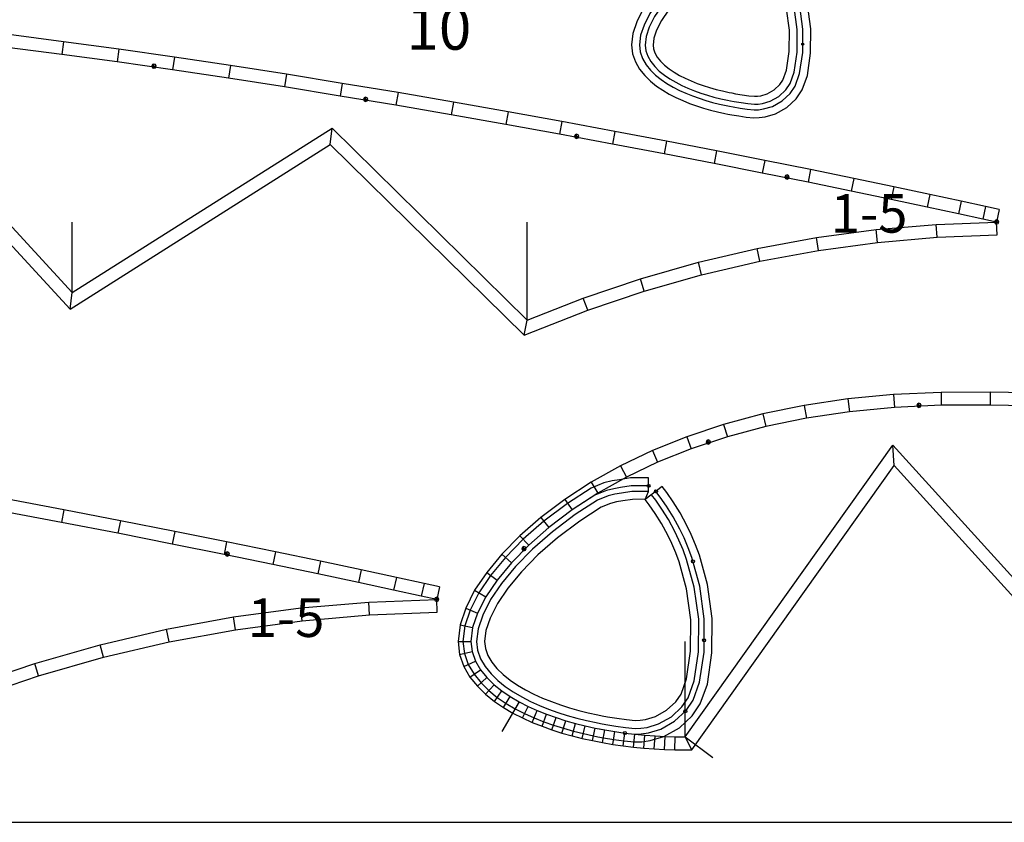
# Model space of a CAD drawing. Extents: x -20270 to -10464, y -11039 to -6882.
# Drawn here: x -18997 to -18916, y -10228 to -10163 of the extents above; entities that cross this region are included whole.
import ezdxf

# ---------------------------------------------------------------- set-up
doc = ezdxf.new("R2010")
doc.units = 0
doc.header["$MEASUREMENT"] = 0
doc.layers.add('default', color=7, linetype='Continuous')
doc.layers.add('mcircles', color=7, linetype='Continuous')

# ---------------------------------------------------------------- blocks, each defined once
blk = doc.blocks.new('A$C0AD82A74')
at = {"layer": 'default', "color": 3, "linetype": 'Continuous'}
for p, q in [((31.818, 20.295), (27.346, 20.869)), ((36.332, 19.683), (31.818, 20.295)), ((40.879, 19.032), (36.332, 19.683)), ((45.444, 18.346), (40.879, 19.032)), ((39.071, 18.421), (39.02, 18.297)), ((39.02, 18.297), (39.37, 18.297)), ((39.02, 18.297), (39.071, 18.173)), ((39.195, 18.472), (39.071, 18.421)), ((39.071, 18.173), (39.195, 18.122)), ((39.195, 18.122), (39.195, 18.472)), ((39.319, 18.421), (39.195, 18.472)), ((39.195, 18.122), (39.319, 18.173)), ((39.37, 18.297), (39.319, 18.421)), ((39.319, 18.173), (39.37, 18.297)), ((50.017, 17.634), (45.444, 18.346)), ((54.585, 16.895), (50.017, 17.634)), ((59.135, 16.136), (54.585, 16.895)), ((15.364, 16.876), (32.349, -1.534)), ((63.653, 15.358), (59.135, 16.136)), ((56.363, 15.722), (56.312, 15.599)), ((56.312, 15.599), (56.662, 15.599)), ((56.312, 15.599), (56.363, 15.475)), ((56.487, 15.774), (56.363, 15.722)), ((56.363, 15.475), (56.487, 15.424)), ((56.487, 15.424), (56.487, 15.774)), ((56.611, 15.722), (56.487, 15.774)), ((56.487, 15.424), (56.611, 15.475)), ((56.662, 15.599), (56.611, 15.722)), ((56.611, 15.475), (56.662, 15.599)), ((68.122, 14.568), (63.653, 15.358)), ((72.525, 13.77), (68.122, 14.568)), ((76.845, 12.968), (72.525, 13.77)), ((81.059, 12.17), (76.845, 12.968)), ((73.6, 12.689), (73.549, 12.565)), ((73.549, 12.565), (73.899, 12.565)), ((73.549, 12.565), (73.6, 12.442)), ((73.724, 12.74), (73.6, 12.689)), ((73.6, 12.442), (73.724, 12.39)), ((73.724, 12.39), (73.724, 12.74)), ((73.847, 12.689), (73.724, 12.74)), ((73.724, 12.39), (73.847, 12.442)), ((73.899, 12.565), (73.847, 12.689)), ((73.847, 12.442), (73.899, 12.565)), ((85.148, 11.378), (81.059, 12.17)), ((32.349, -1.534), (53.6, 11.897)), ((53.6, 11.897), (69.427, -3.664)), ((89.083, 10.601), (85.148, 11.378)), ((92.834, 9.846), (89.083, 10.601)), ((96.366, 9.122), (92.834, 9.846)), ((90.784, 9.372), (90.732, 9.249)), ((90.732, 9.249), (91.082, 9.249)), ((90.732, 9.249), (90.784, 9.125)), ((90.907, 9.424), (90.784, 9.372)), ((90.784, 9.125), (90.907, 9.074)), ((90.907, 9.074), (90.907, 9.424)), ((91.031, 9.372), (90.907, 9.424)), ((90.907, 9.074), (91.031, 9.125)), ((91.082, 9.249), (91.031, 9.372)), ((91.031, 9.125), (91.082, 9.249)), ((99.633, 8.442), (96.366, 9.122)), ((102.578, 7.819), (99.633, 8.442)), ((105.12, 7.273), (102.578, 7.819)), ((107.124, 6.835), (105.12, 7.273)), ((108.24, 6.592), (107.124, 6.835)), ((98.303, 3.909), (103.16, 4.329)), ((103.16, 4.329), (108.056, 4.516)), ((88.678, 2.376), (93.472, 3.258)), ((93.472, 3.258), (98.303, 3.909)), ((83.931, 1.266), (88.678, 2.376)), ((79.243, -0.07), (83.931, 1.266)), ((74.624, -1.629), (79.243, -0.07)), ((69.427, -3.664), (74.624, -1.629))]:
    blk.add_line(p, q, dxfattribs=at)
at = {"layer": 'default', "color": 5, "linetype": 'Continuous'}
for p, q in [((31.818, 20.295), (31.681, 19.254)), ((36.332, 19.683), (36.187, 18.643)), ((40.879, 19.032), (40.726, 17.993)), ((45.444, 18.346), (45.285, 17.308)), ((50.017, 17.634), (49.852, 16.597)), ((54.585, 16.895), (54.414, 15.859)), ((59.135, 16.136), (58.96, 15.101)), ((63.653, 15.358), (63.472, 14.324)), ((68.122, 14.568), (67.937, 13.535)), ((72.525, 13.77), (72.336, 12.738)), ((53.6, 11.897), (53.743, 13.229)), ((76.845, 12.968), (76.652, 11.936)), ((81.059, 12.17), (80.862, 11.139)), ((85.148, 11.378), (84.946, 10.348)), ((89.083, 10.601), (88.877, 9.571)), ((92.834, 9.846), (92.625, 8.817)), ((96.366, 9.122), (96.153, 8.093)), ((99.633, 8.442), (99.418, 7.414)), ((102.578, 7.819), (102.359, 6.792)), ((105.12, 7.273), (104.898, 6.246)), ((107.124, 6.835), (106.9, 5.809)), ((108.24, 6.592), (108.016, 5.566)), ((98.303, 3.909), (98.188, 4.953)), ((103.16, 4.329), (103.095, 5.377)), ((108.056, 4.516), (108.016, 5.566)), ((93.472, 3.258), (93.307, 4.295)), ((88.678, 2.376), (88.463, 3.404)), ((83.931, 1.266), (83.667, 2.282)), ((79.243, -0.07), (78.931, 0.933)), ((32.349, -1.534), (32.528, -0.179)), ((74.624, -1.629), (74.264, -0.642)), ((69.427, -3.664), (69.678, -2.438))]:
    blk.add_line(p, q, dxfattribs=at)
at = {"layer": 'default', "color": 1, "linetype": 'Continuous'}
for p, q in [((31.681, 19.254), (27.216, 19.827)), ((36.187, 18.643), (31.681, 19.254)), ((40.726, 17.993), (36.187, 18.643)), ((15.359, 18.431), (32.528, -0.179)), ((45.285, 17.308), (40.726, 17.993)), ((49.852, 16.597), (45.285, 17.308)), ((54.414, 15.859), (49.852, 16.597)), ((58.96, 15.101), (54.414, 15.859)), ((63.472, 14.324), (58.96, 15.101)), ((67.937, 13.535), (63.472, 14.324)), ((32.528, -0.179), (53.743, 13.229)), ((53.743, 13.229), (69.678, -2.438)), ((72.336, 12.738), (67.937, 13.535)), ((76.652, 11.936), (72.336, 12.738)), ((80.862, 11.139), (76.652, 11.936)), ((84.946, 10.348), (80.862, 11.139)), ((88.877, 9.571), (84.946, 10.348)), ((92.625, 8.817), (88.877, 9.571)), ((96.153, 8.093), (92.625, 8.817)), ((99.418, 7.414), (96.153, 8.093)), ((102.359, 6.792), (99.418, 7.414)), ((104.898, 6.246), (102.359, 6.792)), ((106.9, 5.809), (104.898, 6.246)), ((108.016, 5.566), (106.9, 5.809)), ((93.307, 4.295), (98.188, 4.953)), ((98.188, 4.953), (103.095, 5.377)), ((103.095, 5.377), (108.016, 5.566)), ((88.463, 3.404), (93.307, 4.295)), ((83.667, 2.282), (88.463, 3.404)), ((78.931, 0.933), (83.667, 2.282)), ((74.264, -0.642), (78.931, 0.933)), ((69.678, -2.438), (74.264, -0.642))]:
    blk.add_line(p, q, dxfattribs=at)
at = {"layer": 'default', "color": 4, "linetype": 'Continuous'}
for p, q in [((107.892, 5.689), (107.841, 5.566)), ((108.016, 5.741), (107.892, 5.689)), ((108.016, 5.391), (108.016, 5.741)), ((108.14, 5.689), (108.016, 5.741)), ((108.191, 5.566), (108.14, 5.689)), ((107.841, 5.566), (108.191, 5.566)), ((107.841, 5.566), (107.892, 5.442)), ((107.892, 5.442), (108.016, 5.391)), ((108.016, 5.391), (108.14, 5.442)), ((108.14, 5.442), (108.191, 5.566))]:
    blk.add_line(p, q, dxfattribs=at)
at = {"layer": 'default', "color": 7, "linetype": 'Continuous'}
for p, q in [((32.528, -0.179), (32.528, 5.566)), ((69.683, -2.436), (69.683, 5.566))]:
    blk.add_line(p, q, dxfattribs=at)
blk = doc.blocks.new('A$C35965043')
at = {"color": 30, "linetype": 'Continuous'}
for points in [[(10.573, 21.342), (9.692, 20.68), (9.267, 20.168), (9.633, 20.817), (9.628, 21.919), (8.585, 21.915), (7.928, 21.808), (7.517, 21.741), (7.02, 21.62), (6.255, 21.315), (4.881, 20.423), (3.522, 19.399), (2.327, 18.356), (1.297, 17.309), (0.438, 16.268), (-0.249, 15.257), (-0.755, 14.249), (-1.074, 13.308), (-1.187, 12.37), (-1.102, 11.65), (-0.867, 10.981), (-0.523, 10.387), (-0.106, 9.869), (0.358, 9.417), (0.852, 9.02), (1.368, 8.669), (1.9, 8.357), (2.444, 8.078), (2.997, 7.827), (3.559, 7.602), (4.123, 7.4), (4.694, 7.218), (5.269, 7.056), (5.847, 6.911), (6.428, 6.782), (6.692, 6.731), (7.011, 6.669), (7.596, 6.571), (8.191, 6.486), (8.82, 6.427), (9.252, 6.441), (9.746, 6.508), (10.579, 6.756), (11.5, 7.275), (12.261, 7.985), (12.756, 8.703), (13.178, 9.873), (13.445, 11.705), (13.461, 13.698), (13.193, 15.666), (12.725, 17.361), (12.5, 17.965), (12.248, 18.557), (11.993, 19.091), (11.599, 19.819), (11.204, 20.458), (10.825, 21.006)], [(9.267, 20.168), (8.73, 20.166), (8.209, 20.081), (7.865, 20.025), (7.554, 19.949), (7.063, 19.753), (5.885, 18.988), (4.625, 18.039), (3.528, 17.081), (2.599, 16.136), (1.84, 15.216), (1.263, 14.368), (0.863, 13.573), (0.642, 12.919), (0.575, 12.367), (0.613, 12.047), (0.729, 11.717), (0.924, 11.38), (1.192, 11.048), (1.519, 10.729), (1.893, 10.428), (2.304, 10.149), (2.743, 9.891), (3.205, 9.654), (3.684, 9.437), (4.18, 9.238), (4.683, 9.058), (5.198, 8.895), (5.72, 8.747), (6.249, 8.614), (6.784, 8.496), (7.025, 8.449), (7.322, 8.392), (7.865, 8.301), (8.396, 8.224), (8.874, 8.18), (9.106, 8.187), (9.376, 8.224), (9.89, 8.377), (10.459, 8.697), (10.928, 9.135), (11.186, 9.51), (11.472, 10.301), (11.696, 11.839), (11.71, 13.586), (11.475, 15.313), (11.058, 16.821), (10.873, 17.318), (10.653, 17.838), (10.433, 18.296), (10.084, 18.942), (9.738, 19.5), (9.405, 19.983)]]:
    blk.add_lwpolyline(points, close=True, dxfattribs=at)
at = {"color": 210, "linetype": 'Continuous'}
for points in [[(9.631, 21.272), (8.639, 21.268), (8.032, 21.169), (7.646, 21.106), (7.217, 21.001), (6.554, 20.737), (5.252, 19.892), (3.93, 18.896), (2.771, 17.884), (1.779, 16.875), (0.957, 15.879), (0.31, 14.928), (-0.156, 13.999), (-0.439, 13.164), (-0.535, 12.369), (-0.468, 11.797), (-0.277, 11.253), (-0.277, 11.253), (0.013, 10.755), (0.374, 10.305), (0.787, 9.902), (1.237, 9.541), (1.714, 9.217), (2.212, 8.925), (2.726, 8.661), (3.251, 8.423), (3.789, 8.207), (4.331, 8.014), (4.88, 7.839), (5.436, 7.681), (5.996, 7.541), (6.56, 7.416), (6.815, 7.367), (7.126, 7.307), (7.695, 7.211), (8.267, 7.129), (8.84, 7.076), (9.198, 7.087), (9.609, 7.143), (10.324, 7.356), (11.114, 7.801), (11.768, 8.41), (12.175, 9.002), (12.547, 10.031), (12.798, 11.754), (12.813, 13.656), (12.558, 15.535), (12.108, 17.161), (11.898, 17.726), (11.898, 17.726), (11.898, 17.726), (11.658, 18.291), (11.416, 18.797), (11.038, 19.495), (10.662, 20.104), (10.3, 20.628), (10.055, 20.953)], [(9.621, 20.817), (8.676, 20.813), (8.105, 20.72), (7.736, 20.66), (7.356, 20.567), (6.764, 20.331), (5.513, 19.519), (4.217, 18.543), (3.083, 17.553), (2.117, 16.57), (1.321, 15.605), (0.703, 14.697), (0.265, 13.823), (0.007, 13.063), (-0.077, 12.368), (-0.022, 11.9), (0.138, 11.445), (0.389, 11.013), (0.712, 10.612), (1.089, 10.243), (1.508, 9.907), (1.958, 9.601), (2.431, 9.324), (2.924, 9.071), (3.43, 8.842), (3.95, 8.633), (4.476, 8.445), (5.011, 8.274), (5.553, 8.121), (6.1, 7.984), (6.652, 7.862), (6.901, 7.814), (7.207, 7.754), (7.765, 7.661), (8.32, 7.581), (8.854, 7.531), (9.16, 7.541), (9.513, 7.589), (10.145, 7.777), (10.844, 8.171), (11.421, 8.709), (11.767, 9.211), (12.103, 10.143), (12.343, 11.789), (12.358, 13.627), (12.111, 15.444), (11.675, 17.021), (11.475, 17.558), (11.243, 18.104), (11.011, 18.591), (10.644, 19.266), (10.281, 19.855), (9.93, 20.362), (9.692, 20.68)]]:
    blk.add_lwpolyline(points, dxfattribs=at)
at = {"layer": 'mcircles', "color": 210, "linetype": 'Continuous'}
for centre, radius in [((9.631, 21.272), 0.0883), ((9.631, 21.272), 0.00981), ((10.055, 20.953), 0.0883), ((12.166, 16.953), 0.0883), ((12.804, 12.433), 0.0883)]:
    blk.add_circle(centre, radius, dxfattribs=at)
at = {"color": 7, "linetype": 'Continuous'}
blk.add_text('          10', height=3.5, dxfattribs=at).set_placement((-30.262, 11.985))
blk = doc.blocks.new('A$C3DFE3CA3')
at = {"color": 30, "linetype": 'Continuous'}
blk.add_lwpolyline([(-158.834, 20.485), (-158.557, 21.146), (-158.562, 22.249), (-160.03, 22.241), (-160.946, 22.092), (-161.522, 21.997), (-162.202, 21.831), (-163.25, 21.413), (-165.18, 20.158), (-167.103, 18.707), (-168.793, 17.23), (-170.246, 15.75), (-171.456, 14.283), (-172.419, 12.864), (-173.123, 11.459), (-173.561, 10.162), (-173.715, 8.883), (-173.601, 7.918), (-173.284, 7.017), (-172.815, 6.21), (-172.243, 5.5), (-171.603, 4.877), (-170.915, 4.326), (-170.195, 3.837), (-169.45, 3.4), (-168.686, 3.009), (-167.908, 2.657), (-167.116, 2.339), (-166.32, 2.055), (-165.514, 1.8), (-164.701, 1.57), (-163.884, 1.366), (-163.062, 1.185), (-162.689, 1.113), (-162.237, 1.025), (-161.408, 0.887), (-160.569, 0.767), (-159.695, 0.686), (-159.11, 0.705), (-158.44, 0.796), (-157.302, 1.136), (-156.043, 1.847), (-155.003, 2.817), (-154.335, 3.789), (-153.755, 5.399), (-153.382, 7.968), (-153.361, 10.774), (-153.74, 13.545), (-154.402, 15.935), (-154.718, 16.781), (-155.072, 17.614), (-155.431, 18.365), (-155.988, 19.39), (-156.545, 20.289), (-157.078, 21.061), (-157.435, 21.536)], close=True, dxfattribs=at)
at = {"color": 210, "linetype": 'Continuous'}
for points in [[(-158.559, 21.601), (-159.976, 21.594), (-160.841, 21.453), (-161.393, 21.363), (-162.004, 21.213), (-162.951, 20.835), (-164.808, 19.627), (-166.695, 18.204), (-168.349, 16.759), (-169.764, 15.317), (-170.937, 13.894), (-171.859, 12.536), (-172.524, 11.21), (-172.927, 10.018), (-173.063, 8.882), (-172.967, 8.066), (-172.693, 7.29), (-172.693, 7.29), (-172.28, 6.578), (-171.763, 5.937), (-171.173, 5.362), (-170.53, 4.847), (-169.849, 4.384), (-169.138, 3.968), (-168.405, 3.592), (-167.654, 3.253), (-166.887, 2.945), (-166.113, 2.669), (-165.328, 2.42), (-164.535, 2.196), (-163.736, 1.996), (-162.931, 1.819), (-162.566, 1.748), (-162.122, 1.663), (-161.309, 1.527), (-160.493, 1.41), (-159.675, 1.334), (-159.164, 1.351), (-158.577, 1.431), (-157.557, 1.736), (-156.429, 2.373), (-155.497, 3.242), (-154.916, 4.087), (-154.386, 5.557), (-154.029, 8.017), (-154.009, 10.732), (-154.375, 13.414), (-155.019, 15.735), (-155.319, 16.541), (-155.319, 16.541), (-155.319, 16.541), (-155.662, 17.348), (-156.008, 18.07), (-156.549, 19.065), (-157.087, 19.935), (-157.603, 20.682), (-157.953, 21.147)], [(-158.557, 21.146), (-159.938, 21.139), (-160.768, 21.004), (-161.302, 20.916), (-161.865, 20.778), (-162.741, 20.429), (-164.547, 19.254), (-166.408, 17.851), (-168.036, 16.428), (-169.426, 15.012), (-170.572, 13.621), (-171.466, 12.305), (-172.103, 11.034), (-172.48, 9.917), (-172.605, 8.882), (-172.521, 8.169), (-172.278, 7.481), (-171.904, 6.837), (-171.426, 6.244), (-170.872, 5.704), (-170.26, 5.213), (-169.606, 4.769), (-168.919, 4.367), (-168.207, 4.002), (-167.476, 3.671), (-166.726, 3.371), (-165.968, 3.1), (-165.197, 2.856), (-164.418, 2.636), (-163.631, 2.439), (-162.838, 2.264), (-162.48, 2.195), (-162.041, 2.11), (-161.24, 1.976), (-160.44, 1.862), (-159.661, 1.79), (-159.202, 1.805), (-158.674, 1.877), (-157.736, 2.157), (-156.699, 2.742), (-155.843, 3.541), (-155.324, 4.296), (-154.83, 5.668), (-154.483, 8.052), (-154.464, 10.703), (-154.822, 13.322), (-155.452, 15.594), (-155.742, 16.373), (-156.077, 17.16), (-156.414, 17.863), (-156.942, 18.837), (-157.467, 19.685), (-157.973, 20.416), (-158.316, 20.874)]]:
    blk.add_lwpolyline(points, dxfattribs=at)
at = {"color": 30, "linetype": 'Continuous'}
blk.add_lwpolyline([(-158.843, 20.497), (-159.883, 20.492), (-160.664, 20.365), (-161.172, 20.281), (-161.667, 20.16), (-162.441, 19.851), (-164.175, 18.724), (-165.999, 17.348), (-167.591, 15.956), (-168.944, 14.579), (-170.053, 13.232), (-170.906, 11.977), (-171.504, 10.784), (-171.846, 9.773), (-171.953, 8.881), (-171.886, 8.317), (-171.688, 7.754), (-171.369, 7.204), (-170.946, 6.68), (-170.442, 6.189), (-169.875, 5.735), (-169.26, 5.317), (-168.608, 4.935), (-167.926, 4.585), (-167.222, 4.267), (-166.496, 3.976), (-165.761, 3.714), (-165.011, 3.476), (-164.251, 3.262), (-163.483, 3.07), (-162.707, 2.899), (-162.357, 2.831), (-161.926, 2.748), (-161.14, 2.616), (-160.365, 2.506), (-159.642, 2.439), (-159.257, 2.451), (-158.811, 2.512), (-157.991, 2.757), (-157.085, 3.268), (-156.337, 3.966), (-155.905, 4.595), (-155.461, 5.826), (-155.131, 8.101), (-155.112, 10.661), (-155.458, 13.192), (-156.069, 15.395), (-156.344, 16.133), (-156.667, 16.894), (-156.991, 17.569), (-157.503, 18.512), (-158.009, 19.331), (-158.498, 20.037), (-158.834, 20.485)], dxfattribs=at)
at = {"layer": 'default', "color": 3, "linetype": 'Continuous'}
for p, q in [((-138.556, 29.05), (-142.283, 28.695)), ((-134.675, 29.224), (-138.556, 29.05)), ((-130.65, 29.243), (-134.675, 29.224)), ((-126.492, 29.154), (-130.65, 29.243)), ((-145.841, 28.167), (-149.225, 27.469)), ((-142.283, 28.695), (-145.841, 28.167)), ((-136.605, 28.3), (-136.656, 28.176)), ((-136.656, 28.176), (-136.306, 28.176)), ((-136.656, 28.176), (-136.605, 28.052)), ((-136.481, 28.351), (-136.605, 28.3)), ((-136.481, 28.001), (-136.481, 28.351)), ((-136.357, 28.3), (-136.481, 28.351)), ((-136.306, 28.176), (-136.357, 28.3)), ((-136.357, 28.052), (-136.306, 28.176)), ((-149.225, 27.469), (-152.426, 26.614)), ((-136.605, 28.052), (-136.481, 28.001)), ((-136.481, 28.001), (-136.357, 28.052)), ((-152.426, 26.614), (-155.435, 25.612)), ((-155.435, 25.612), (-158.245, 24.482)), ((-153.808, 25.302), (-153.859, 25.178)), ((-153.859, 25.178), (-153.509, 25.178)), ((-153.859, 25.178), (-153.808, 25.054)), ((-153.684, 25.353), (-153.808, 25.302)), ((-153.808, 25.054), (-153.684, 25.003)), ((-153.684, 25.003), (-153.684, 25.353)), ((-153.56, 25.302), (-153.684, 25.353)), ((-153.684, 25.003), (-153.56, 25.054)), ((-153.509, 25.178), (-153.56, 25.302)), ((-153.56, 25.054), (-153.509, 25.178)), ((-158.245, 24.482), (-160.848, 23.237)), ((-160.848, 23.237), (-163.239, 21.9)), ((-155.026, 0.039), (-138.51, 23.249)), ((-138.51, 23.249), (-119.961, 2.802)), ((-163.239, 21.9), (-165.411, 20.487)), ((-165.411, 20.487), (-167.357, 19.019)), ((-167.357, 19.019), (-169.069, 17.522)), ((-169.069, 17.522), (-170.545, 16.019)), ((-28.51, 16.203), (-33.265, 17.103)), ((-168.866, 16.602), (-168.917, 16.478)), ((-168.917, 16.478), (-168.567, 16.478)), ((-168.917, 16.478), (-168.866, 16.354)), ((-168.742, 16.653), (-168.866, 16.602)), ((-168.866, 16.354), (-168.742, 16.303)), ((-168.742, 16.303), (-168.742, 16.653)), ((-168.618, 16.602), (-168.742, 16.653)), ((-168.742, 16.303), (-168.618, 16.354)), ((-168.567, 16.478), (-168.618, 16.602)), ((-168.618, 16.354), (-168.567, 16.478)), ((-23.896, 15.31), (-28.51, 16.203)), ((-170.545, 16.019), (-171.777, 14.524)), ((-19.456, 14.432), (-23.896, 15.31)), ((-171.777, 14.524), (-172.765, 13.067)), ((-15.223, 13.581), (-19.456, 14.432)), ((-172.765, 13.067), (-173.493, 11.614)), ((-11.238, 12.763), (-15.223, 13.581)), ((-15.291, 12.707), (-15.343, 12.583)), ((-15.343, 12.583), (-14.993, 12.583)), ((-15.343, 12.583), (-15.291, 12.46)), ((-15.168, 12.758), (-15.291, 12.707)), ((-15.291, 12.46), (-15.168, 12.408)), ((-15.168, 12.408), (-15.168, 12.758)), ((-15.044, 12.707), (-15.168, 12.758)), ((-15.168, 12.408), (-15.044, 12.46)), ((-14.993, 12.583), (-15.044, 12.707)), ((-15.044, 12.46), (-14.993, 12.583)), ((-7.551, 11.996), (-11.238, 12.763)), ((-173.493, 11.614), (-173.951, 10.25)), ((-4.228, 11.293), (-7.551, 11.996)), ((-1.36, 10.677), (-4.228, 11.293)), ((0.901, 10.183), (-1.36, 10.677)), ((-173.951, 10.25), (-174.113, 8.882)), ((2.161, 9.908), (0.901, 10.183)), ((-174.113, 8.882), (-173.989, 7.828)), ((-173.989, 7.828), (-173.647, 6.85)), ((-9.039, 7.147), (-3.552, 7.621)), ((-3.552, 7.621), (1.977, 7.833)), ((-173.647, 6.85), (-173.145, 5.983)), ((-14.498, 6.411), (-9.039, 7.147)), ((-173.145, 5.983), (-172.54, 5.23)), ((-19.915, 5.414), (-14.498, 6.411)), ((-172.54, 5.23), (-171.869, 4.576)), ((-25.278, 4.16), (-19.915, 5.414)), ((-171.869, 4.576), (-171.154, 4.002)), ((-30.575, 2.651), (-25.278, 4.16)), ((-171.154, 4.002), (-170.41, 3.497)), ((-170.41, 3.497), (-169.643, 3.047)), ((-169.643, 3.047), (-168.861, 2.646)), ((-168.861, 2.646), (-168.066, 2.287)), ((-35.793, 0.89), (-30.575, 2.651)), ((-168.066, 2.287), (-167.261, 1.964)), ((-167.261, 1.964), (-166.449, 1.674)), ((-166.449, 1.674), (-165.629, 1.414)), ((-165.629, 1.414), (-164.805, 1.181)), ((-164.805, 1.181), (-163.976, 0.974)), ((-163.976, 0.974), (-163.144, 0.791)), ((-163.144, 0.791), (-162.308, 0.629)), ((-162.308, 0.629), (-161.47, 0.489)), ((-161.47, 0.489), (-160.63, 0.369)), ((-160.63, 0.369), (-159.788, 0.269)), ((-159.788, 0.269), (-158.944, 0.188)), ((-158.944, 0.188), (-158.1, 0.125)), ((-158.1, 0.125), (-157.255, 0.08)), ((-157.255, 0.08), (-156.409, 0.054)), ((-156.409, 0.054), (-155.026, 0.039))]:
    blk.add_line(p, q, dxfattribs=at)
at = {"layer": 'default', "color": 5, "linetype": 'Continuous'}
for p, q in [((-138.556, 29.05), (-138.483, 28.003)), ((-134.675, 29.224), (-134.649, 28.174)), ((-130.65, 29.243), (-130.659, 28.193)), ((-145.841, 28.167), (-145.658, 27.133)), ((-142.283, 28.695), (-142.156, 27.653)), ((-149.225, 27.469), (-148.983, 26.447)), ((-152.426, 26.614), (-152.124, 25.609)), ((-155.435, 25.612), (-155.073, 24.627)), ((-158.245, 24.482), (-157.822, 23.521)), ((-138.51, 23.249), (-138.609, 24.921)), ((-160.848, 23.237), (-160.365, 22.305)), ((-163.239, 21.9), (-162.696, 21.001)), ((-165.411, 20.487), (-164.808, 19.627)), ((-167.357, 19.019), (-166.695, 18.204)), ((-169.069, 17.522), (-168.349, 16.759)), ((-28.51, 16.203), (-28.707, 15.172)), ((-170.545, 16.019), (-169.764, 15.317)), ((-23.896, 15.31), (-24.098, 14.279)), ((-171.777, 14.524), (-170.937, 13.894)), ((-19.456, 14.432), (-19.662, 13.402)), ((-172.765, 13.067), (-171.859, 12.536)), ((-15.223, 13.581), (-15.432, 12.552)), ((-11.238, 12.763), (-11.451, 11.735)), ((-173.493, 11.614), (-172.524, 11.21)), ((-7.551, 11.996), (-7.767, 10.968)), ((-4.228, 11.293), (-4.447, 10.266)), ((-1.36, 10.677), (-1.582, 9.65)), ((-173.951, 10.25), (-172.927, 10.018)), ((0.901, 10.183), (0.677, 9.157)), ((2.161, 9.908), (1.937, 8.882)), ((-174.113, 8.882), (-173.063, 8.882)), ((1.977, 7.833), (1.937, 8.882)), ((-173.989, 7.828), (-172.967, 8.066)), ((-9.039, 7.147), (-9.155, 8.191)), ((-3.552, 7.621), (-3.617, 8.669)), ((-173.647, 6.85), (-172.693, 7.29)), ((-14.498, 6.411), (-14.663, 7.448)), ((-173.145, 5.983), (-172.28, 6.578)), ((-19.915, 5.414), (-20.129, 6.443)), ((-172.54, 5.23), (-171.763, 5.937)), ((-171.869, 4.576), (-171.173, 5.362)), ((-171.154, 4.002), (-170.53, 4.847)), ((-25.278, 4.16), (-25.541, 5.177)), ((-170.41, 3.497), (-169.849, 4.384)), ((-169.643, 3.047), (-169.138, 3.968)), ((-168.861, 2.646), (-168.405, 3.592)), ((-168.066, 2.287), (-167.654, 3.253)), ((-30.575, 2.651), (-30.887, 3.654)), ((-167.261, 1.964), (-166.889, 2.946)), ((-166.449, 1.674), (-166.113, 2.669)), ((-165.629, 1.414), (-165.328, 2.42)), ((-164.805, 1.181), (-164.535, 2.196)), ((-163.976, 0.974), (-163.736, 1.996)), ((-163.144, 0.791), (-162.931, 1.819)), ((-162.308, 0.629), (-162.122, 1.663)), ((-161.47, 0.489), (-161.309, 1.527)), ((-160.63, 0.369), (-160.493, 1.41)), ((-159.788, 0.269), (-159.675, 1.313)), ((-158.944, 0.188), (-158.855, 1.234)), ((-158.1, 0.125), (-158.033, 1.173)), ((-157.255, 0.08), (-157.21, 1.13)), ((-156.409, 0.054), (-156.387, 1.104)), ((-155.026, 0.039), (-155.563, 1.095))]:
    blk.add_line(p, q, dxfattribs=at)
at = {"layer": 'default', "color": 1, "linetype": 'Continuous'}
for p, q in [((-134.649, 28.174), (-138.483, 28.003)), ((-130.659, 28.193), (-134.649, 28.174)), ((-126.524, 28.104), (-130.659, 28.193)), ((-142.156, 27.653), (-145.658, 27.133)), ((-138.483, 28.003), (-142.156, 27.653)), ((-145.658, 27.133), (-148.983, 26.447)), ((-148.983, 26.447), (-152.124, 25.609)), ((-152.124, 25.609), (-155.073, 24.627)), ((-155.073, 24.627), (-157.822, 23.521)), ((-155.563, 1.095), (-138.609, 24.921)), ((-138.609, 24.921), (-119.959, 4.363)), ((-157.822, 23.521), (-160.365, 22.305)), ((-160.365, 22.305), (-162.696, 21.001)), ((-162.696, 21.001), (-164.808, 19.627)), ((-164.808, 19.627), (-166.695, 18.204)), ((-166.695, 18.204), (-168.349, 16.759)), ((-168.349, 16.759), (-169.764, 15.317)), ((-169.764, 15.317), (-170.937, 13.894)), ((-28.707, 15.172), (-33.459, 16.071)), ((-24.098, 14.279), (-28.707, 15.172)), ((-170.937, 13.894), (-171.859, 12.536)), ((-19.662, 13.402), (-24.098, 14.279)), ((-15.432, 12.552), (-19.662, 13.402)), ((-171.859, 12.536), (-172.524, 11.21)), ((-11.451, 11.735), (-15.432, 12.552)), ((-7.767, 10.968), (-11.451, 11.735)), ((-172.524, 11.21), (-172.927, 10.018)), ((-4.447, 10.266), (-7.767, 10.968)), ((-172.927, 10.018), (-173.063, 8.882)), ((-1.582, 9.65), (-4.447, 10.266)), ((0.677, 9.157), (-1.582, 9.65)), ((-173.063, 8.882), (-172.967, 8.066)), ((-3.617, 8.669), (1.937, 8.882)), ((1.937, 8.882), (0.677, 9.157)), ((-172.967, 8.066), (-172.693, 7.29)), ((-14.663, 7.448), (-9.155, 8.191)), ((-9.155, 8.191), (-3.617, 8.669)), ((-172.693, 7.29), (-172.28, 6.578)), ((-20.129, 6.443), (-14.663, 7.448)), ((-172.28, 6.578), (-171.763, 5.937)), ((-25.541, 5.177), (-20.129, 6.443)), ((-171.763, 5.937), (-171.173, 5.362)), ((-171.173, 5.362), (-170.53, 4.847)), ((-170.53, 4.847), (-169.849, 4.384)), ((-30.887, 3.654), (-25.541, 5.177)), ((-169.849, 4.384), (-169.138, 3.968)), ((-169.138, 3.968), (-170.554, 1.552)), ((-169.138, 3.968), (-168.405, 3.592)), ((-168.405, 3.592), (-167.654, 3.253)), ((-167.654, 3.253), (-166.889, 2.946)), ((-36.153, 1.877), (-30.887, 3.654)), ((-166.889, 2.946), (-166.113, 2.669)), ((-166.113, 2.669), (-165.328, 2.42)), ((-165.328, 2.42), (-164.535, 2.196)), ((-164.535, 2.196), (-163.736, 1.996)), ((-163.736, 1.996), (-162.931, 1.819)), ((-162.931, 1.819), (-162.122, 1.663)), ((-162.122, 1.663), (-161.309, 1.527)), ((-161.309, 1.527), (-160.493, 1.41)), ((-160.493, 1.41), (-159.675, 1.313)), ((-159.675, 1.313), (-158.855, 1.234)), ((-158.855, 1.234), (-158.033, 1.173)), ((-158.033, 1.173), (-157.21, 1.13)), ((-157.21, 1.13), (-156.387, 1.104)), ((-156.387, 1.104), (-155.563, 1.095)), ((-155.563, 1.095), (-153.319, -0.58))]:
    blk.add_line(p, q, dxfattribs=at)
at = {"layer": 'default', "color": 7, "linetype": 'Continuous'}
blk.add_line((-155.563, 1.095), (-155.563, 8.882), dxfattribs=at)
at = {"layer": 'default', "color": 4, "linetype": 'Continuous'}
for p, q in [((1.813, 9.006), (1.762, 8.882)), ((1.762, 8.882), (2.112, 8.882)), ((1.762, 8.882), (1.813, 8.758)), ((1.937, 9.057), (1.813, 9.006)), ((1.937, 8.707), (1.937, 9.057)), ((2.061, 9.006), (1.937, 9.057)), ((2.112, 8.882), (2.061, 9.006)), ((2.061, 8.758), (2.112, 8.882)), ((1.813, 8.758), (1.937, 8.707)), ((1.937, 8.707), (2.061, 8.758))]:
    blk.add_line(p, q, dxfattribs=at)
at = {"layer": 'mcircles', "color": 210, "linetype": 'Continuous'}
for centre, radius in [((-158.559, 21.601), 0.126), ((-158.559, 21.601), 0.014), ((-157.953, 21.147), 0.126), ((-154.937, 15.438), 0.126), ((-154.022, 8.986), 0.126)]:
    blk.add_circle(centre, radius, dxfattribs=at)
at = {"layer": 'mcircles', "color": 6, "linetype": 'Continuous'}
for centre in [(-155.563, 3.18), (-160.493, 1.41)]:
    blk.add_circle(centre, 0.126, dxfattribs=at)
at = {"color": 7, "linetype": 'Continuous'}
blk.add_text('           1-5', height=3.15, dxfattribs=at).set_placement((-201.885, 9.259))

msp = doc.modelspace()

# ---------------------------------------------------------------- linework, layer by layer
at = {"linetype": 'Continuous'}
msp.add_line((-19552.157, -10228.348), (-18510.379, -10228.348), dxfattribs=at)

# ---------------------------------------------------------------- block references
for name, p in [('A$C35965043', (-18945.466, -10177.249)), ('A$C3DFE3CA3', (-18739.077, -10189.461)), ('A$C0AD82A74', (-19024.852, -10184.906)), ('A$C3DFE3CA3', (-18964.495, -10219.032)), ('A$C3DFE3CA3', (-18786.696, -10222.473))]:
    msp.add_blockref(name, p, dxfattribs=at)

doc.saveas('drawing.dxf')
